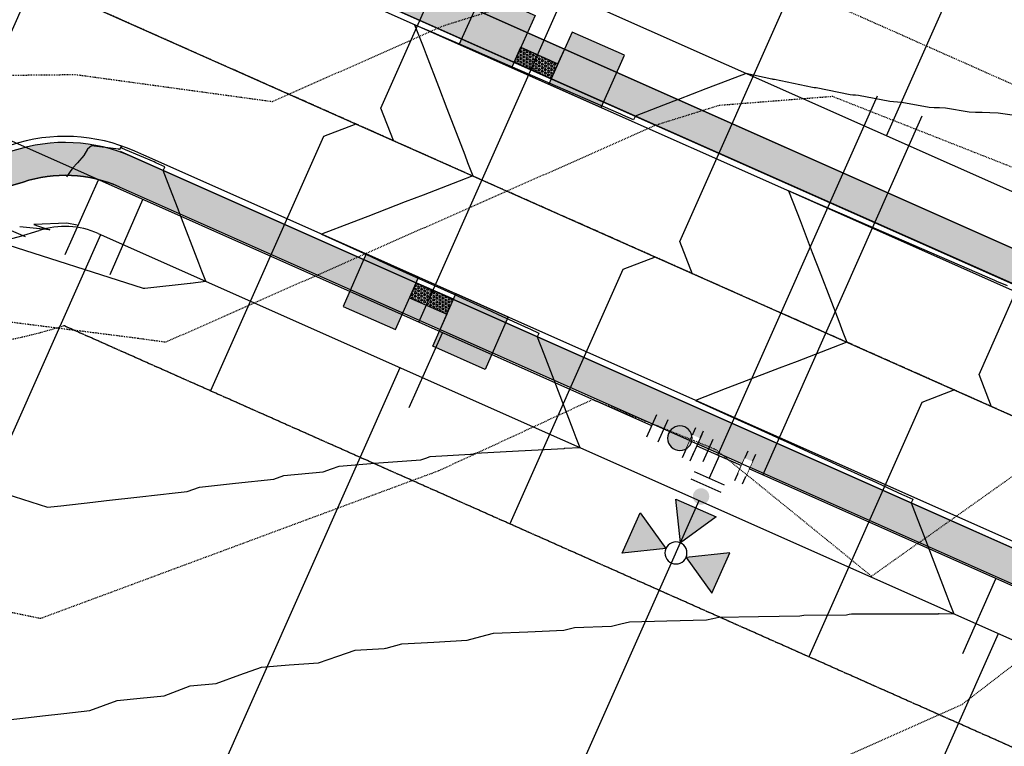
# Model space of a CAD drawing. Extents: x 2143784 to 2148365, y 13625598 to 13631783.
# Drawn here: x 2145032 to 2145152, y 13627662 to 13627751 of the extents above; entities that cross this region are included whole.
import ezdxf

# ---------------------------------------------------------------- set-up
doc = ezdxf.new("R2010")
doc.units = 0
doc.header["$LTSCALE"] = 0.5
doc.header["$MEASUREMENT"] = 0
for name, pattern in [('CENTER', [2, 1.25, -0.25, 0.25, -0.25]), ('DASHED2', [0.375, 0.25, -0.125]), ('HIDDEN2', [0.1875, 0.125, -0.0625])]:
    doc.linetypes.add(name, pattern=pattern)
doc.layers.get('0').update_dxf_attribs({"color": 6})
for name, color, linetype in [('0-EG', 6, 'Continuous'), ('0-PG', 6, 'Continuous'), ('C-RED FOREST-SDWK-INFRA', 243, 'Continuous'), ('C-U03B-ESMT-UTILITY', 1, 'DASHED2'), ('C-U03B-LOT', 7, 'Continuous'), ('C-U03B-STR-CL', 1, 'CENTER'), ('C-U03B-STR-CURB', 1, 'Continuous'), ('C-U03B-STR-EOP', 7, 'Continuous'), ('C-U03B-STR-ROW', 3, 'Continuous'), ('C-U03B-STR-SDWK', 7, 'Continuous'), ('C-U03B-STR-SDWK-HATCH', 13, 'Continuous'), ('C-U03B-STR-SDWK-RAMP', 7, 'Continuous'), ('C-U03B-UTIL-SSWR-LAT', 2, 'Continuous'), ('C-U03B-UTIL-SSWR-MAIN', 3, 'Continuous'), ('C-U03B-UTIL-WATR-FH', 2, 'Continuous'), ('C-U03B-UTIL-WATR-FITT', 7, 'Continuous'), ('C-U03B-UTIL-WATR-MAIN', 4, 'Continuous'), ('C-U03B-UTIL-WATR-SRV', 7, 'Continuous'), ('V-ADJOINER', 1, 'Continuous')]:
    doc.layers.add(name, color=color, linetype=linetype)
doc.layers.add('G-NPLT', color=201, linetype='Continuous', plot=False)

# ---------------------------------------------------------------- blocks, each defined once
blk = doc.blocks.new('*U101')
h = blk.add_hatch(color=256)
h.dxf.hatch_style = 1
h.paths.add_polyline_path([(-2.693602693543832, 26), (-11.99999999994109, 31.37373737245798), (-11.99999999994109, 20.62626262754202)])
h = blk.add_hatch(color=256)
h.dxf.hatch_style = 1
h.paths.add_polyline_path([(2.693602693661644, 26), (12.00000000005891, 31.37373737245798), (12.00000000005891, 20.62626262626283)])
h = blk.add_hatch(color=256)
h.dxf.hatch_style = 1
h.paths.add_polyline_path([(5.890429759557316e-11, 23.30639730639726), (-5.373737373796065, 14), (5.373737373796065, 14)])
h = blk.add_hatch(color=256)
h.dxf.hatch_style = 1
edge = h.paths.add_edge_path()
edge.add_arc((0, 10.90412982739508), 2, -90.00000000000001, 270)
for p, q in [((-4, 6), (4, 6)), ((0, 0), (0, 6)), ((-6, 4), (-6, -4)), ((6, 4), (6, -4)), ((-6, 0), (6, 0))]:
    blk.add_line(p, q)
at = {"flags": 128}
for points in [[(-2.693602693543832, 26), (-11.99999999994109, 31.37373737245798), (-11.99999999994109, 20.62626262754202)], [(2.693602693661644, 26), (12.00000000005891, 31.37373737245798), (12.00000000005891, 20.62626262626283)], [(5.890429759557316e-11, 23.30639730639726), (-5.373737373796065, 14), (5.373737373796065, 14)]]:
    blk.add_lwpolyline(points, close=True, dxfattribs=at)
blk.add_circle((5.890594695153161e-11, 26), 2.693602693602738)
at = {"layer": 'DEFPOINTS', "color": 6}
for p, q in [((-4, 8), (4, 8)), ((-8, 4), (-8, -4)), ((8, 4), (8, -4))]:
    blk.add_line(p, q, dxfattribs=at)
at = {"color": 6}
for points in [[(-8, 2), (-6, 2), (-6, -2), (-8, -2)], [(6, 2), (8, 2), (8, -2), (6, -2)]]:
    blk.add_wipeout(points, dxfattribs=at)
blk = doc.blocks.new('*U42')
at = {"flags": 128}
blk.add_lwpolyline([(-3.113161590600777, -36.99111327440761), (-0.1044685090506104, -33.99983161915539), (-0.005803759891933273, 2.526312892218277e-05)], dxfattribs=at)
blk = doc.blocks.new('*U27')
at = {"flags": 128}
blk.add_lwpolyline([(2.886656318951291, -37.06256734504575), (-0.1046253362974372, -34.05387426349211), (-0.0058037598919333, 2.52631289219069e-05)], dxfattribs=at)
blk = doc.blocks.new('*U41')
at = {"flags": 128}
blk.add_lwpolyline([(-3.148509916875281, -49.17214089176407), (-0.1398168353251134, -46.18085923651184), (-0.005803759891933273, 2.526312892218277e-05)], dxfattribs=at)
blk = doc.blocks.new('*U76')
h = blk.add_hatch(color=256)
h.dxf.hatch_style = 1
edge = h.paths.add_edge_path()
edge.add_arc((-0.9082931184628502, 4.407380583856247), 2.999999999999999, 101.6447484250384, 461.6447484250384)
at = {"flags": 128}
for points in [[(1.12166748564513, 9.420289913354392), (-4.754839959496532, 8.209232422070592)], [(-2.93825372257083, -0.6055287456419001), (2.93825372257083, 0.6055287456419001)]]:
    blk.add_lwpolyline(points, dxfattribs=at)
blk.add_circle((-0.9082931184628502, 4.407380583856247), 2.999999999999999)
at = {"layer": 'DEFPOINTS', "color": 6, "flags": 128}
for points in [[(0.5161387400032302, 12.35854363592522), (-5.360368705138431, 11.14748614464142)], [(-2.332724976928931, -3.543782468212731), (3.543782468212731, -2.332724976928931)]]:
    blk.add_lwpolyline(points, dxfattribs=at)
blk = doc.blocks.new('*U332')
at = {"layer": 'V-ADJOINER', "color": 14, "linetype": 'HIDDEN2', "lineweight": -3}
for points, elevation in [([(2144954.823390581, 13627744.6115097), (2144971.613449541, 13627744.89933142), (2145009.547468348, 13627743.90210386), (2145038.357900262, 13627744.1866063), (2145062.414971867, 13627740.89422762), (2145083.339175995, 13627750.15180208), (2145129.681130011, 13627764.66674648), (2145166.660254171, 13627767.5866948), (2145186.70203178, 13627767.42946713), (2145193.476703175, 13627768.82797408), (2145215.566580141, 13627770.53025957), (2145253.540377575, 13627768.22832265), (2145267.327018382, 13627764.99657537), (2145282.512813517, 13627770.6227622), (2145333.170976941, 13627789.1540716)], 544), ([(2144943.538072022, 13627719.12286703), (2144975.514868167, 13627719.67102572), (2144997.878696125, 13627718.10998436), (2145046.001123515, 13627711.99033016), (2145049.413053709, 13627711.52338363), (2145109.374952106, 13627738.05255222), (2145117.001823402, 13627740.44139437), (2145130.832608222, 13627741.53350181), (2145166.468342657, 13627727.49936363), (2145197.374300699, 13627743.15403496), (2145206.09410764, 13627748.67297546), (2145214.900165109, 13627746.45962305), (2145255.031675245, 13627737.05233517), (2145311.371386733, 13627757.9256408)], 543), ([(2144933.104750738, 13627695.47511134), (2144976.585040892, 13627688.17141635), (2144984.282503059, 13627687.63411761), (2144988.112005714, 13627687.14712571), (2145034.113707281, 13627677.77720802), (2145082.773268456, 13627695.82164429), (2145101.535412969, 13627704.49725256), (2145116.561783523, 13627698.40677739), (2145135.630841336, 13627682.90680793), (2145173.590487724, 13627709.84786662), (2145194.561480758, 13627723.12082822), (2145218.896858016, 13627717.0042697), (2145242.818614355, 13627709.41980961), (2145280.239245998, 13627717.11874052), (2145305.114213759, 13627726.23463145)], 542), ([(2144948.945530824, 13627669.74295417), (2144974.1115364, 13627664.19800938), (2145006.694126094, 13627655.12392949), (2145023.057979159, 13627652.95643994), (2145062.969636808, 13627638.5954434), (2145072.483253973, 13627637.30751034), (2145087.151847679, 13627638.88313548), (2145104.97374705, 13627648.74661209), (2145146.638719745, 13627667.21429299), (2145181.498565365, 13627694.01827249), (2145225.660044732, 13627682.05432903), (2145230.569934334, 13627681.76501313), (2145237.144812658, 13627681.98961519), (2145288.711936648, 13627689.17056536), (2145324.200555555, 13627697.68886243)], 541)]:
    blk.add_lwpolyline(points, dxfattribs=dict(at, elevation=elevation))

msp = doc.modelspace()

# ---------------------------------------------------------------- hatches: boundary and pattern name
at = {"layer": 'C-U03B-STR-SDWK-HATCH'}
h = msp.add_hatch(dxfattribs=at)
h.set_pattern_fill('AR-CONC', color=256)
h.set_pattern_definition([(49.99999999999999, (3562.211476382799, 10974.19063165411), (7.172601826007535, -0.6275213498259511), [0.75, -8.25]), (355, (3562.211476382799, 10974.19063165411), (-1.38751333613, 7.521921337000118), [0.6, -6.6]), (100.45144446, (3562.809193192799, 10974.13833821411), (5.78508846727112, 6.894399909686294), [0.6374019199999995, -7.011421119999996]), (46.18420000000001, (3562.211476382799, 10976.19063165411), (10.67241330671572, -1.655192807930765), [1.125, -12.375]), (96.63563549, (3563.100843832799, 10976.05269858411), (9.346619456742284, 9.741186007745505), [0.95610342, -10.5171376]), (351.1841639899999, (3562.211476382799, 10976.19063165411), (9.346619450547731, 9.741186002699902), [0.9, -9.90000001]), (21, (3563.211476382799, 10975.69063165411), (5.969070521184617, -4.026188906653388), [0.75, -8.25]), (326.0000000000001, (3563.211476382799, 10975.69063165411), (2.433153319215817, 7.25150045046853), [0.6, -6.6]), (71.45144474, (3563.7088989228, 10975.35511591411), (8.402223767299711, 3.225311528063538), [0.6374019000000001, -7.01142112]), (37.50000000000001, (3562.211476382799, 10974.19063165411), (0.1215985531729067, 3.328938538313115), [0, -6.52, 0, -6.7, 0, -6.625]), (7.499999999999999, (3562.211476382799, 10974.19063165411), (2.630695374421486, 3.944117118823602), [0, -3.82, 0, -6.37, 0, -2.525]), (327.5, (3559.9814763828, 10974.19063165411), (5.33822436172409, -0.2255487173437976), [0, -2.5, 0, -7.8, 0, -10.35]), (317.5, (3558.9814763828, 10974.19063165411), (5.831861693423862, 1.001049823323177), [0, -3.25, 0, -5.18, 0, -7.35])])
edge = h.paths.add_edge_path()
edge.add_line((2145885.192355406, 13627343.48811121), (2145886.685612498, 13627336.70409933))
edge.add_line((2145886.685612498, 13627336.70409933), (2145849.984128402, 13627258.0939098))
edge.add_line((2145849.984128402, 13627258.0939098), (2145841.970287754, 13627252.9691522))
edge.add_line((2145841.970287754, 13627252.9691522), (2145836.698988733, 13627250.95143748))
edge.add_line((2145836.698988733, 13627250.95143748), (2145825.958283202, 13627248.91485893))
edge.add_line((2145825.958283202, 13627248.91485893), (2145823.570910016, 13627243.62648284))
edge.add_line((2145823.570910016, 13627243.62648284), (2145837.765056196, 13627246.05644921))
edge.add_line((2145837.765056196, 13627246.05644921), (2145842.328722022, 13627244.0136682))
edge.add_line((2145842.328722022, 13627244.0136682), (2145844.370920702, 13627248.57804483))
edge.add_line((2145844.370920702, 13627248.57804483), (2145854.997061939, 13627254.68213064))
edge.add_line((2145854.997061939, 13627254.68213064), (2145891.565610192, 13627333.1418013))
edge.add_line((2145891.565610192, 13627333.1418013), (2145889.114025035, 13627344.28109546))
edge.add_line((2145889.114025035, 13627344.28109546), (2145891.279228925, 13627348.78796711))
edge.add_line((2145891.279228925, 13627348.78796711), (2145886.772268286, 13627350.95321374))
edge.add_line((2145886.772268286, 13627350.95321374), (2145880.212412768, 13627363.12310079))
edge.add_line((2145880.212412768, 13627363.12310079), (2145045.303628895, 13627734.140229))
edge.add_arc((2145037.081467234, 13627715.63459316), 20.25000000827758, 66.04414396198675, 108.3969602846036)
edge.add_arc((2145017.830159782, 13627773.51713905), 40.75001603558761, 116.37890974160479, 288.3966371833549, ccw=False)
edge.add_arc((2144990.727623001, 13627828.16560154), 20.24999997443501, 296.3785865640887, 338.3112472189283)
edge.add_arc((2142986.441292742, 13628585.78894931), 2162.945545904374, 339.2841359131796, 350.5791695482012)
edge.add_line((2145120.214581309, 13628231.74800882), (2145132.362965167, 13628304.96209026))
edge.add_line((2145132.362965167, 13628304.96209026), (2145128.416918843, 13628305.61685618))
edge.add_line((2145128.416918843, 13628305.61685618), (2145116.268534986, 13628232.40277474))
edge.add_arc((2142986.3637693, 13628585.80577518), 2159.024777904996, 339.2834625355821, 350.57906653486805, ccw=False)
edge.add_arc((2144990.716672181, 13627828.18020704), 16.26795051069252, 296.390284464175, 337.9080372300198, ccw=False)
edge.add_arc((2145017.828062322, 13627773.51627506), 44.74985820425894, 116.3759834791773, 288.3995634315336)
edge.add_arc((2145037.081467234, 13627715.63459319), 16.24999998186644, 66.04414392244189, 108.3969603133842, ccw=False)
edge.add_line((2145043.679498197, 13627730.48479476), (2145877.28956507, 13627360.10699237))
edge.add_line((2145877.28956507, 13627360.10699237), (2145883.208133113, 13627349.1258449))
edge.add_line((2145883.208133113, 13627349.1258449), (2145885.192725813, 13627343.48793329))
h = msp.add_hatch(dxfattribs=at)
h.set_pattern_fill('AR-CONC', color=256)
h.set_pattern_definition([(49.99999999999999, (2145114.799327683, 13628002.80009019), (7.172601826007535, -0.6275213498259511), [0.75, -8.25]), (355, (2145114.799327683, 13628002.80009019), (-1.38751333613, 7.521921337000118), [0.6, -6.6]), (100.45144446, (2145115.397044493, 13628002.74779675), (5.78508846727112, 6.894399909686294), [0.6374019199999996, -7.011421119999997]), (46.18420000000001, (2145114.799327683, 13628004.80009019), (10.67241330671572, -1.655192807930765), [1.125, -12.375]), (96.63563549, (2145115.688695133, 13628004.66215712), (9.346619456742284, 9.741186007745505), [0.95610342, -10.5171376]), (351.1841639899999, (2145114.799327683, 13628004.80009019), (9.346619450547731, 9.741186002699902), [0.9, -9.90000001]), (21, (2145115.799327683, 13628004.30009019), (5.969070521184617, -4.026188906653388), [0.75, -8.25]), (326.0000000000001, (2145115.799327683, 13628004.30009019), (2.433153319215817, 7.25150045046853), [0.6, -6.6]), (71.45144474, (2145116.296750223, 13628003.96457445), (8.402223767299711, 3.225311528063538), [0.6374019000000001, -7.01142112]), (37.50000000000001, (2145114.799327683, 13628002.80009019), (0.1215985531729067, 3.328938538313115), [0, -6.52, 0, -6.7, 0, -6.625]), (7.499999999999999, (2145114.799327683, 13628002.80009019), (2.630695374421486, 3.944117118823602), [0, -3.82, 0, -6.37, 0, -2.525]), (327.5, (2145112.569327683, 13628002.80009019), (5.33822436172409, -0.2255487173437976), [0, -2.5, 0, -7.8, 0, -10.35]), (317.5, (2145111.569327683, 13628002.80009019), (5.831861693423862, 1.001049823323177), [0, -3.25, 0, -5.18, 0, -7.35])])
edge = h.paths.add_edge_path()
edge.add_line((2145114.702903215, 13628002.5861766), (2145108.59711901, 13628019.37254511))
edge.add_arc((2142986.144364515, 13628585.85339646), 2196.749018436662, 345.0561471798113, 350.5787729002212)
edge.add_line((2145153.262719319, 13628226.26434452), (2145165.411103131, 13628299.47842567))
edge.add_line((2145165.411103131, 13628299.47842567), (2145161.465056807, 13628300.13319159))
edge.add_line((2145161.465056807, 13628300.13319159), (2145149.316672995, 13628226.91911044))
edge.add_arc((2142966.880604882, 13628589.52883577), 2212.35462896578, 345.05854595020514, 350.5665347415769, ccw=False)
edge.add_line((2145104.435055588, 13628019.11322013), (2145111.210830816, 13628000.48487426))
edge.add_line((2145111.210830816, 13628000.48487426), (2145113.133820243, 13627999.10523269))
edge.add_line((2145113.133820243, 13627999.10523269), (2145995.342313567, 13627606.97791106))
edge.add_line((2145995.342313567, 13627606.97791106), (2146008.581765895, 13627609.99662126))
edge.add_line((2146008.581765895, 13627609.99662126), (2146013.132309896, 13627607.92476605))
edge.add_line((2146013.132309896, 13627607.92476605), (2146015.259259365, 13627612.61095616))
edge.add_line((2146015.259259365, 13627612.61095616), (2146024.859142547, 13627617.41432083))
edge.add_arc((2146413.702663491, 13627419.11114266), 436.489901661787, 148.9577560938886, 152.9792390043723, ccw=False)
edge.add_arc((2145574.450416374, 13627929.17567179), 545.612200131885, 328.512533872177, 333.5974774556695)
edge.add_line((2146063.150999282, 13627686.5557773), (2146066.160558408, 13627692.68814844))
edge.add_line((2146066.160558408, 13627692.68814844), (2146062.557662655, 13627694.42598102))
edge.add_line((2146062.557662655, 13627694.42598102), (2146059.894189578, 13627693.51325407))
edge.add_line((2146059.894189578, 13627693.51325407), (2146057.650260297, 13627688.95182435))
edge.add_arc((2145571.001915712, 13627931.18407821), 543.6019463677327, 328.6616756737254, 333.53788713808797, ccw=False)
edge.add_arc((2146382.708099762, 13627436.91503009), 406.7499995737812, 148.6616756700377, 153.0307659893809)
edge.add_line((2146020.192091864, 13627621.38103284), (2146018.537535528, 13627618.72198719))
edge.add_line((2146018.537535528, 13627618.72198719), (2146013.351629477, 13627616.12445682))
edge.add_line((2146013.351629477, 13627616.12445682), (2146007.691377547, 13627613.89626355))
edge.add_line((2146007.691377547, 13627613.89626355), (2145995.687975679, 13627611.1593836))
edge.add_line((2145995.687975679, 13627611.1593836), (2145114.702903215, 13628002.5861766))
h = msp.add_hatch(dxfattribs=at)
h.set_pattern_fill('AR-CONC', color=256)
h.set_pattern_definition([(49.99999999999999, (2145101.968215809, 13627961.67044251), (7.172601826007535, -0.6275213498259511), [0.75, -8.25]), (355, (2145101.968215809, 13627961.67044251), (-1.38751333613, 7.521921337000118), [0.6, -6.6]), (100.45144446, (2145102.565932619, 13627961.61814907), (5.78508846727112, 6.894399909686294), [0.6374019199999996, -7.011421119999997]), (46.18420000000001, (2145101.968215809, 13627963.67044251), (10.67241330671572, -1.655192807930765), [1.125, -12.375]), (96.63563549, (2145102.857583259, 13627963.53250944), (9.346619456742284, 9.741186007745505), [0.95610342, -10.5171376]), (351.1841639899999, (2145101.968215809, 13627963.67044251), (9.346619450547731, 9.741186002699902), [0.9, -9.90000001]), (21, (2145102.968215809, 13627963.17044251), (5.969070521184617, -4.026188906653388), [0.75, -8.25]), (326.0000000000001, (2145102.968215809, 13627963.17044251), (2.433153319215817, 7.25150045046853), [0.6, -6.6]), (71.45144474, (2145103.465638349, 13627962.83492677), (8.402223767299711, 3.225311528063538), [0.6374019000000001, -7.01142112]), (37.50000000000001, (2145101.968215809, 13627961.67044251), (0.1215985531729067, 3.328938538313115), [0, -6.52, 0, -6.7, 0, -6.625]), (7.499999999999999, (2145101.968215809, 13627961.67044251), (2.630695374421486, 3.944117118823602), [0, -3.82, 0, -6.37, 0, -2.525]), (327.5, (2145099.738215809, 13627961.67044251), (5.33822436172409, -0.2255487173437976), [0, -2.5, 0, -7.8, 0, -10.35]), (317.5, (2145098.738215809, 13627961.67044251), (5.831861693423862, 1.001049823323177), [0, -3.25, 0, -5.18, 0, -7.35])])
edge = h.paths.add_edge_path()
edge.add_line((2145987.990719196, 13627569.50121851), (2145992.527462386, 13627567.39700278))
edge.add_line((2145992.527462386, 13627567.39700278), (2145990.423788284, 13627562.86142739))
edge.add_line((2145990.423788284, 13627562.86142739), (2145993.235734151, 13627550.86256587))
edge.add_line((2145993.235734151, 13627550.86256587), (2145922.779512733, 13627400.06305364))
edge.add_line((2145922.779512733, 13627400.06305364), (2145914.087619635, 13627395.42468872))
edge.add_line((2145914.087619635, 13627395.42468872), (2145911.922550945, 13627390.91809848))
edge.add_line((2145911.922550945, 13627390.91809848), (2145907.415032583, 13627393.08315718))
edge.add_line((2145907.415032583, 13627393.08315718), (2145892.93928429, 13627389.83297468))
edge.add_line((2145892.93928429, 13627389.83297468), (2145053.698350342, 13627762.69111198))
edge.add_arc((2145067.604969448, 13627793.99076765), 34.24999999922235, 159.1713851066112, 246.0441439513079, ccw=False)
edge.add_arc((2142986.143403943, 13628585.85360381), 2192.749999991585, 339.1713851041732, 343.1302447721179)
edge.add_arc((2145107.739030012, 13627942.48667941), 24.24999999899355, 149.741481932196, 163.1302447769887, ccw=False)
edge.add_line((2145086.792835453, 13627954.70631253), (2145095.95857337, 13627958.91255901))
edge.add_line((2145095.95857337, 13627958.91255901), (2145097.398923016, 13627963.70060589))
edge.add_line((2145097.398923016, 13627963.70060589), (2145101.968215809, 13627961.67044251))
edge.add_line((2145101.968215809, 13627961.67044251), (2145112.133177667, 13627966.33524261))
edge.add_arc((2145107.739030001, 13627942.48667939), 24.25000002677109, 66.0441439538576, 79.56022128475621, ccw=False)
edge.add_line((2145117.585322372, 13627964.64774949), (2145981.810632766, 13627580.60390231))
edge.add_line((2145981.810632766, 13627580.60390231), (2145987.990541261, 13627569.50084811))
edge.add_line((2145906.620004627, 13627397.00371732), (2145893.322277068, 13627394.01836162))
edge.add_line((2145893.322277068, 13627394.01836162), (2145055.32248104, 13627766.34654622))
edge.add_arc((2145067.604969446, 13627793.99076765), 30.24999999754083, 159.17138510421, 246.0441439541701, ccw=False)
edge.add_arc((2142986.143404498, 13628585.85360361), 2196.749999404346, 339.171385103768, 343.1302447727572)
edge.add_arc((2145107.739030013, 13627942.48667942), 20.2499999996215, 153.1754093896628, 163.1302447889672, ccw=False)
edge.add_line((2145089.668087449, 13627951.62470627), (2145112.973474258, 13627962.31977548))
edge.add_line((2145112.973474258, 13627962.31977548), (2145978.912511432, 13627577.57802349))
edge.add_line((2145978.912511432, 13627577.57802349), (2145984.448656399, 13627567.63577767))
edge.add_line((2145984.448656399, 13627567.63577767), (2145986.509061091, 13627562.02602499))
edge.add_line((2145986.509061091, 13627562.02602499), (2145988.324779249, 13627554.28588898))
edge.add_line((2145988.324779249, 13627554.28588898), (2145916.959269336, 13627401.49573778))
edge.add_line((2145916.959269336, 13627401.49573778), (2145912.262269645, 13627398.98953443))
edge.add_line((2145912.262269645, 13627398.98953443), (2145906.619826705, 13627397.00334691))
at = {"layer": 'C-U03B-STR-SDWK-RAMP'}
h = msp.add_hatch(color=243, dxfattribs=at)
h.dxf.hatch_style = 1
h.paths.add_polyline_path([(2145091.645223774, 13627745.01039942), (2145085.247117104, 13627747.85311544), (2145088.124409257, 13627754.23454647), (2145094.521040746, 13627751.39248589), (2145091.955326425, 13627745.70134517)])
h = msp.add_hatch(color=243, dxfattribs=at)
h.dxf.hatch_style = 1
h.paths.add_polyline_path([(2145096.181055777, 13627742.99510288), (2145102.578426136, 13627740.15271401), (2145105.456424242, 13627746.53383138), (2145099.060708348, 13627749.37548516), (2145096.482462598, 13627743.65983721)])
h = msp.add_hatch(color=243, dxfattribs=at)
h.dxf.hatch_style = 1
h.paths.add_polyline_path([(2145091.955326425, 13627745.70134517), (2145092.777494515, 13627747.52454007), (2145097.30463069, 13627745.4830321), (2145096.482462598, 13627743.6598372)])
h = msp.add_hatch(dxfattribs=at)
h.set_pattern_fill('HEX', color=16, scale=0.9999999999999997, angle=-180.5875247440781)
h.set_pattern_definition([(179.4124752549524, (4123842.290875799, 27388334.54042355), (-0.002220069445169264, -0.2164949682825414), [0.1249999999999999, -0.2499999999999998]), (299.4124752549524, (4123842.290875799, 27388334.54042355), (0.1886001770467717, 0.1063248476035884), [0.1249999999999999, -0.2499999999999998]), (239.4124752549523, (4123842.165882375, 27388334.5417053), (0.1863801076016025, -0.1101701206789529), [0.125, -0.2499999999999999])])
h.paths.add_polyline_path([(2145096.482462598, 13627743.6598372), (2145097.30463069, 13627745.4830321), (2145092.777494515, 13627747.52454007), (2145091.955326425, 13627745.70134517)])
h = msp.add_hatch(color=243, dxfattribs=at)
h.dxf.hatch_style = 1
h.paths.add_polyline_path([(2145080.283960625, 13627719.43958154), (2145073.885853956, 13627722.28229756), (2145071.078688663, 13627715.86970875), (2145077.475320152, 13627713.02764817), (2145079.979054927, 13627718.74632676)])
h = msp.add_hatch(color=243, dxfattribs=at)
h.dxf.hatch_style = 1
h.paths.add_polyline_path([(2145079.979054927, 13627718.74632676), (2145079.177117188, 13627716.9141434), (2145083.726572431, 13627714.92286899), (2145084.528510165, 13627716.75505236)])
h = msp.add_hatch(dxfattribs=at)
h.set_pattern_fill('HEX', color=16, scale=0.9999999999999997, angle=-180.5875247440781)
h.set_pattern_definition([(179.4124752549524, (4123830.929612652, 27388308.96960567), (-0.002220069445169264, -0.2164949682825414), [0.1249999999999999, -0.2499999999999998]), (299.4124752549524, (4123830.929612652, 27388308.96960567), (0.1886001770467717, 0.1063248476035884), [0.1249999999999999, -0.2499999999999998]), (239.4124752549523, (4123830.804619228, 27388308.97088742), (0.1863801076016025, -0.1101701206789529), [0.125, -0.2499999999999999])])
h.paths.add_polyline_path([(2145079.979054927, 13627718.74632676), (2145079.177117188, 13627716.9141434), (2145083.726572431, 13627714.92286899), (2145084.528510165, 13627716.75505236)])
h = msp.add_hatch(color=243, dxfattribs=at)
h.dxf.hatch_style = 1
h.paths.add_polyline_path([(2145084.819792627, 13627717.42428499), (2145091.217162988, 13627714.58189613), (2145088.410703651, 13627708.16899366), (2145082.014987755, 13627711.01064744), (2145084.528510162, 13627716.75505235)])

# ---------------------------------------------------------------- linework, layer by layer
at = {"layer": '0-PG', "color": 2, "linetype": 'Continuous', "lineweight": -3}
for points, elevation in [([(2145153.386135549, 13627739.12124198), (2145151.09719104, 13627739.48094882), (2145150.078533118, 13627739.50759648), (2145149.153442782, 13627739.53179645), (2145148.309723374, 13627739.55386779), (2145147.536972687, 13627739.57408262), (2145144.656056246, 13627740.07611383), (2145143.938735232, 13627740.10735358), (2145143.281250081, 13627740.13598743), (2145142.676599415, 13627740.16232032), (2145139.315207885, 13627740.78691679), (2145138.782581906, 13627740.81863874), (2145138.29270444, 13627740.84781469), (2145137.840488479, 13627740.87474761), (2145134.04717365, 13627741.6198289), (2145133.680242511, 13627741.6471031), (2145133.341288538, 13627741.67229774), (2145133.027326279, 13627741.69563474), (2145128.839686432, 13627742.55908193), (2145128.621779926, 13627742.57826101), (2145128.419901248, 13627742.59602941), (2145123.776467795, 13627743.58176525), (2145123.686990477, 13627743.59077755), (2145123.6040523, 13627743.59913122), (2145123.526973596, 13627743.60689472), (2145123.455143507, 13627743.61412956), (2145120.282840419, 13627744.32341337)], 544), ([(2145022.687698074, 13627695.26642974), (2145034.940880673, 13627691.34056907), (2145036.575501902, 13627691.52378236), (2145040.476573701, 13627691.96102628), (2145042.169425036, 13627692.15076617), (2145046.235547084, 13627692.60650942), (2145050.545560915, 13627693.08958879), (2145051.992678182, 13627693.25178607), (2145053.511983903, 13627693.8042499), (2145057.91342736, 13627694.26137832), (2145062.574572765, 13627694.74547907), (2145063.805318234, 13627695.20798911), (2145068.6341984, 13627695.66483551), (2145069.64162935, 13627696.03147639), (2145070.556689973, 13627696.36450033), (2145075.428468234, 13627696.73967648), (2145080.56886604, 13627697.13553904), (2145081.165187168, 13627697.33901143), (2145081.688250594, 13627697.51748736), (2145086.633143376, 13627697.81834939), (2145086.842836561, 13627697.83110774), (2145086.857882245, 13627697.83532189), (2145087.221236152, 13627697.93709382), (2145092.501903228, 13627698.22405138), (2145098.058566481, 13627698.52600689), (2145098.112866682, 13627698.54034822), (2145098.162992955, 13627698.55358716), (2145099.981206688, 13627698.63048539)], 544), ([(2145028.588979288, 13627665.20559357), (2145031.919942805, 13627665.57893802), (2145034.347952675, 13627665.85107671), (2145036.92159803, 13627666.13953865), (2145040.105083775, 13627666.49635336), (2145043.447375526, 13627667.71170803), (2145046.246416261, 13627668.00241291), (2145049.210611074, 13627668.31027048), (2145052.384434327, 13627669.50298267), (2145055.560594374, 13627669.80347), (2145058.456665625, 13627670.85745598), (2145061.087199028, 13627671.81480304), (2145064.469946166, 13627672.07530875), (2145068.039210822, 13627672.35017819), (2145070.424051799, 13627673.16391639), (2145072.515916452, 13627673.87768737), (2145076.092863176, 13627674.09531948), (2145076.244547224, 13627674.10454838), (2145076.32405599, 13627674.12681802), (2145078.244196134, 13627674.66463076), (2145082.128088647, 13627674.87568597), (2145086.214974356, 13627675.09777208), (2145087.894250764, 13627675.54128876), (2145089.444445176, 13627675.95071336), (2145093.626935781, 13627676.12760463), (2145098.021431487, 13627676.31346229), (2145099.324923805, 13627676.63779788), (2145103.863999748, 13627676.80340634), (2145104.989681789, 13627677.07517018), (2145106.032430032, 13627677.32691202), (2145110.625290428, 13627677.44299605), (2145115.44003598, 13627677.56468821), (2145116.229436716, 13627677.74394949), (2145116.962246726, 13627677.91035984), (2145121.806929464, 13627677.9809738), (2145126.879871186, 13627678.05491476), (2145127.356241297, 13627678.15654124), (2145132.550716916, 13627678.20540397), (2145132.878478965, 13627678.27314278), (2145133.183657785, 13627678.3362143), (2145138.377323247, 13627678.33315284), (2145143.804868125, 13627678.32995352), (2145143.850238074, 13627678.33874336), (2145143.892560969, 13627678.34694287), (2145145.674134672, 13627678.32885166)], 543)]:
    msp.add_lwpolyline(points, dxfattribs=dict(at, elevation=elevation))
at = {"layer": '0-PG', "color": 3, "linetype": 'Continuous', "lineweight": -3, "elevation": 545}
for points in [[(2145054.288786528, 13627718.93079923), (2145053.817321311, 13627720.15618538), (2145053.440209475, 13627721.13633748), (2145051.114366921, 13627727.18143934), (2145050.90108005, 13627727.73579365), (2145049.891070789, 13627730.36091067), (2145049.08306338, 13627732.46100427), (2145049.228423078, 13627732.78816564), (2145049.286079718, 13627732.91793355), (2145048.182523609, 13627733.41961959), (2145047.993342562, 13627733.50562292), (2145044.482125727, 13627734.99900045), (2145044.010969653, 13627735.19929018), (2145044.020899094, 13627735.28971162), (2145044.020958404, 13627735.28988774), (2145044.027488505, 13627735.30853407), (2145043.908829406, 13627735.36273381), (2145043.746952032, 13627734.99839607), (2145043.614574413, 13627735.06134339), (2145040.333673758, 13627735.47728042), (2145039.841259739, 13627735.08716481), (2145039.37419321, 13627734.28104535), (2145038.614544019, 13627733.38681905), (2145037.985643542, 13627732.73500658), (2145037.252449194, 13627731.69956914)], [(2145028.395862007, 13627726.01671388), (2145032.212334097, 13627724.38749847)], [(2145038.559126343, 13627725.80646876), (2145037.307396612, 13627726.01699982), (2145033.274322045, 13627725.86619651), (2145033.826653002, 13627725.68394118), (2145035.209588453, 13627725.22760725), (2145031.56736192, 13627725.59207734)], [(2145029.038114098, 13627723.71145228), (2145046.633100043, 13627718.07410355), (2145046.82549326, 13627718.09566757), (2145052.364168115, 13627718.71645899), (2145052.418907267, 13627718.72259432), (2145054.288278701, 13627718.93211912)]]:
    msp.add_lwpolyline(points, dxfattribs=at)
at = {"layer": 'C-U03B-ESMT-UTILITY'}
for p, q in [((2145905.609422809, 13627408.52937891), (2145050.492442319, 13627788.46282814)), ((2145874.287470238, 13627341.47057296), (2145036.97090915, 13627713.49519229))]:
    msp.add_line(p, q, dxfattribs=at)
at = {"layer": 'C-U03B-ESMT-UTILITY', "flags": 128}
msp.add_lwpolyline([(2145869.683649248, 13627343.5160774), (2145036.970909145, 13627713.49519229, -0.9210691944556422), (2144989.131979391, 13627829.60115483, -0.9210691944556422)], format="xyb", dxfattribs=at)
at = {"layer": 'C-U03B-LOT', "flags": 128}
for points in [[(2145137.45991534, 13627736.69153906), (2145178.063182801, 13627828.07739503)], [(2145000.857536019, 13627633.24558501), (2145041.460803479, 13627724.63144098)], [(2145037.411878408, 13627617.00427802), (2145078.015145872, 13627708.390134)], [(2145073.966220797, 13627600.76297104), (2145114.569488256, 13627692.14882701)], [(2145110.520563185, 13627584.52166406), (2145151.123830644, 13627675.90752002)]]:
    msp.add_lwpolyline(points, dxfattribs=at)
at = {"layer": 'C-U03B-STR-CL', "flags": 128}
msp.add_lwpolyline([(2145926.509290686, 13627358.75578018), (2145004.858220825, 13627768.25071239)], dxfattribs=at)
at = {"layer": 'C-U03B-STR-CURB'}
msp.add_line((2145892.039564218, 13627390.21123344), (2145053.698350342, 13627762.69111198), dxfattribs=at)
at = {"layer": 'C-U03B-STR-CURB', "flags": 128}
msp.add_lwpolyline([(2145878.717876258, 13627363.84943036), (2145045.303628895, 13627734.140229, 0.1869318333755049), (2145030.690593642, 13627734.84967148, -0.932664982787963), (2144999.724705883, 13627810.02407463, 0.1850351448031428), (2145009.544026967, 13627820.68192325, 0.1850351448031428)], format="xyb", dxfattribs=at)
at = {"layer": 'C-U03B-STR-ROW'}
msp.add_line((2145900.702556803, 13627397.57839316), (2145058.725293991, 13627771.67378938), dxfattribs=at)
for centre, radius, start, end in [((2145017.829946768, 13627773.5170513), 51.00000000052937, 116.3785865951511, 288.3969603117034), ((2145037.081467233, 13627715.63459316), 10.00000000119073, 66.0441439448507, 108.396960286837)]:
    msp.add_arc(centre, radius, start, end, dxfattribs=at)
at = {"layer": 'C-U03B-STR-SDWK', "flags": 128}
for points in [[(2145089.66808745, 13627951.62470627, 0.0434635011917697), (2145088.360450207, 13627948.36317026, -0.01727550223850716), (2145039.33186107, 13627804.74687488, 0.3983161246093159), (2145055.32248104, 13627766.34654622), (2145893.322277067, 13627394.01836162)], [(2145043.679498197, 13627730.48479476, 0.1869318335594346), (2145031.952988426, 13627731.05410046, -0.932664982669214), (2144997.947504323, 13627813.60758612, 0.1831674284659385), (2145005.790252492, 13627822.06192375, 0.1846095122358903)]]:
    msp.add_lwpolyline(points, format="xyb", dxfattribs=at)
at = {"layer": 'C-U03B-STR-SDWK-RAMP', "lineweight": -3}
msp.add_line((2145096.482462598, 13627743.6598372), (2145096.182426598, 13627742.99449381), dxfattribs=at)
for points in [[(2145091.645223774, 13627745.01039942), (2145085.247117104, 13627747.85311544), (2145088.124409257, 13627754.23454647), (2145094.521040746, 13627751.39248589), (2145091.955326425, 13627745.70134517)], [(2145096.181055777, 13627742.99510288), (2145102.578426136, 13627740.15271401), (2145105.456424242, 13627746.53383138), (2145099.060708348, 13627749.37548516), (2145096.482462598, 13627743.65983721)], [(2145091.955326425, 13627745.70134517), (2145092.777494515, 13627747.52454007), (2145097.30463069, 13627745.4830321), (2145096.482462598, 13627743.6598372), (2145091.955326425, 13627745.70134517)], [(2145080.283960625, 13627719.43958154), (2145073.885853956, 13627722.28229756), (2145071.078688663, 13627715.86970875), (2145077.475320152, 13627713.02764817), (2145079.979054927, 13627718.74632676)], [(2145079.979054927, 13627718.74632676), (2145079.177117188, 13627716.9141434), (2145083.726572431, 13627714.92286899), (2145084.528510165, 13627716.75505236), (2145079.979054927, 13627718.74632676)], [(2145084.819792627, 13627717.42428499), (2145091.217162988, 13627714.58189613), (2145088.410703651, 13627708.16899366), (2145082.014987755, 13627711.01064744), (2145084.528510162, 13627716.75505235)]]:
    msp.add_lwpolyline(points, close=True, dxfattribs=at)
for points in [[(2145097.30463069, 13627745.4830321), (2145098.135078578, 13627747.32458782)], [(2145083.726572431, 13627714.92286899), (2145082.916558632, 13627713.07223429)]]:
    msp.add_lwpolyline(points, dxfattribs=at)
at = {"layer": 'C-U03B-UTIL-SSWR-MAIN', "flags": 128}
msp.add_lwpolyline([(2145858.395946238, 13627389.01893537), (2145004.858220825, 13627768.25071239), (2145088.607560391, 13627993.47661028), (2145145.418148438, 13628293.53259795)], dxfattribs=at)
at = {"layer": 'C-U03B-UTIL-WATR-SRV', "flags": 128}
for points in [[(2145080.29855959, 13627713.94116744), (2145099.788127972, 13627757.80637831)], [(2145037.095097105, 13627722.19410477), (2145041.155423853, 13627731.33269037)], [(2145042.578248464, 13627719.75790872), (2145046.595397398, 13627728.91567848)], [(2145079.132590856, 13627703.51660175), (2145083.192917603, 13627712.65518734)], [(2145146.75812427, 13627673.47018382), (2145150.818451017, 13627682.60876941)]]:
    msp.add_lwpolyline(points, dxfattribs=at)

# ---------------------------------------------------------------- block references
at = {"layer": 'C-U03B-UTIL-SSWR-LAT'}
for name, p, rotation in [('*U27', (2145089.480598504, 13627771.19666931), 336.2560389324919), ('*U41', (2145013.307840379, 13627710.67955808), 156.2104110845919), ('*U27', (2145126.008707762, 13627754.91051206), 336.2560389324919), ('*U42', (2145054.860282134, 13627705.54684898), 156.2104110845919), ('*U27', (2145162.56305015, 13627738.66920508), 336.2560389324919), ('*U42', (2145127.968966915, 13627673.06423502), 156.2104110845919)]:
    msp.add_blockref(name, p, dxfattribs=dict(at, rotation=rotation))

# ---------------------------------------------------------------- next in the draw order: block references
at = {"layer": 'C-U03B-UTIL-WATR-FH', "xscale": -0.5000000000000002, "yscale": 0.5000000000000003, "zscale": 0.5, "rotation": 156.0441439583183}
msp.add_blockref('*U101', (2145117.005684305, 13627697.63197837), dxfattribs=at)

# ---------------------------------------------------------------- next in the draw order: hatches: boundary and pattern name
at = {"layer": 'C-RED FOREST-SDWK-INFRA'}
h = msp.add_hatch(dxfattribs=at)
h.set_pattern_fill('AR-SAND', color=244, scale=3.000470295, angle=0.23968375163582, style=0)
h.set_pattern_definition([(37.73968375163582, (0, 0), (-0.2131930420638827, 5.780536219938534), [0, -4.560714848400001, 0, -5.100799501500001, 0, -4.875764229375001]), (7.73968375163582, (0, 0), (5.274693118605818, 8.48990512683312), [0, -2.460385641899999, 0, -4.110644304149998, 0, -1.575246904875]), (327.7396837516358, (-3.690546170791094, -0.01543864346058399), (9.343737361851346, 0.05606758069233499), [0, -1.5002351475, 0, -5.400846531000001, 0, -7.051105193250002]), (317.7396837516358, (-3.690546170791094, -0.01543864346058399), (9.00869830024058, 2.671148546513368), [0, -0.7501175737500001, 0, -3.5405549481, 0, -4.050634898250001])])
edge = h.paths.add_edge_path()
edge.add_line((2145439.623431691, 13629523.39707731), (2145443.557437605, 13629515.83940196))
edge.add_arc((2143498.333457032, 13630123.97650802), 2038.069447874627, 342.6391433368884, 361.3539549561338)
edge.add_line((2145535.833879129, 13630172.1335876), (2145529.836353857, 13630171.91812345))
edge.add_arc((2143498.333457034, 13630123.97650802), 2032.068507283291, -17.190567433802016, 1.3518772132645722, ccw=False)
edge = h.paths.add_edge_path()
edge.add_arc((2145392.915684908, 13629324.16907291), 24.00000000164315, 156.5549018083819, 196.7815977526447)
edge.add_line((2145369.937790202, 13629317.23968946), (2145376.09929787, 13629331.71207038))
edge.add_arc((2143502.728706583, 13630122.467329), 2033.423529749735, 337.1152482932351, 342.3606152825488)
edge.add_line((2145440.545940058, 13629506.289091), (2145435.646428108, 13629503.47383499))
edge.add_arc((2141753.999532491, 13630810.524046), 3906.776691610267, 337.78944211000675, 340.4542315459528, ccw=False)
edge = h.paths.add_edge_path()
edge.add_line((2145011.057847916, 13628340.58241716), (2145004.962880125, 13628341.7087653))
edge.add_line((2145004.962880125, 13628341.7087653), (2144990.532019616, 13628253.64170368))
edge.add_arc((2142985.934788695, 13628586.64674848), 2032.068507229755, 336.0334903200773, 350.5681180241127, ccw=False)
edge.add_line((2144842.80453848, 13627761.21525501), (2144822.284344299, 13627715.05354669))
edge.add_arc((2144844.447056946, 13627705.20158965), 24.25380154564166, 156.033490315864, 246.0334903306075)
edge.add_line((2144834.595099912, 13627683.038877), (2144837.03269753, 13627688.52243477))
edge.add_arc((2144844.447056952, 13627705.20158965), 18.25286096162563, 156.0334903133066, 246.0334903217664, ccw=False)
edge.add_line((2144827.767902069, 13627712.61594908), (2144848.288096251, 13627758.77765739))
edge.add_arc((2142985.934788592, 13628586.64674851), 2038.069447927581, 336.0334903204177, 350.5681180235425)
edge.add_line((2144996.451834252, 13628252.65830008), (2145011.057847916, 13628340.58241716))
edge = h.paths.add_edge_path()
edge.add_line((2145030.259670737, 13628470.36834298), (2145035.839726392, 13628469.13721627))
edge.add_arc((2146949.66434807, 13628034.50208424), 1962.55761202934, 156.2439259863021, 167.2049864485371, ccw=False)
edge.add_line((2145153.396640399, 13628825.10609568), (2145346.232802323, 13629263.23361025))
edge.add_arc((2145357.309729132, 13629241.66130872), 24.25000001837921, 117.1795525136007, 156.426535240084)
edge.add_line((2145335.083439052, 13629251.3594802), (2145147.904166838, 13628827.52353692))
edge.add_arc((2146907.393140762, 13628050.00636382), 1923.625328340538, 156.1593920421303, 167.3772010188896)
edge.add_arc((2145068.347119844, 13628461.98107765), 38.99999998819385, 167.5647254377773, 167.5810649336825)
h = msp.add_hatch(dxfattribs=at)
h.set_pattern_fill('AR-SAND', color=244, scale=3.000470295, angle=0.23968375163582, style=0)
h.set_pattern_definition([(37.73968375163583, (2141446.229334639, 13625419.80290546), (-0.2131930420638826, 5.780536219938533), [0, -4.5607148484, 0, -5.100799501499999, 0, -4.875764229374999]), (7.73968375163582, (2141446.229334639, 13625419.80290546), (5.274693118605816, 8.48990512683312), [0, -2.460385641899997, 0, -4.110644304149996, 0, -1.575246904874999]), (327.7396837516358, (2141442.538788469, 13625419.78746681), (9.343737361851346, 0.05606758069233365), [0, -1.5002351475, 0, -5.400846531, 0, -7.051105193250001]), (317.7396837516358, (2141442.538788469, 13625419.78746681), (9.008698300240576, 2.671148546513367), [0, -0.75011757375, 0, -3.5405549481, 0, -4.05063489825])])
edge = h.paths.add_edge_path()
edge.add_line((2144758.774259824, 13627743.30658344), (2144764.257817594, 13627740.86898582))
edge.add_line((2144764.257817594, 13627740.86898582), (2144784.770218748, 13627787.01316314))
edge.add_arc((2142985.934788638, 13628586.64674849), 1968.558552711264, 336.0334903203021, 350.5681180238442)
edge.add_line((2144927.880648056, 13628264.04939181), (2144945.067117181, 13628367.50712902))
edge.add_arc((2146949.664348159, 13628034.50208421), 2032.068507288757, 156.2439259866191, 170.5681180238444, ccw=False)
edge.add_line((2145089.775488309, 13628853.10812335), (2145300.093638348, 13629330.95505531))
edge.add_arc((2143498.333457028, 13630123.97650802), 1968.558552711261, 336.2439259866193, 342.1790624508478)
edge.add_line((2145372.435883617, 13629521.51250901), (2145368.537377792, 13629529.00198462))
edge.add_line((2145368.537377793, 13629529.00198462), (2145370.041276973, 13629533.77127452))
edge.add_arc((2143498.333457028, 13630123.97650802), 1962.557612121246, 336.24392598661905, 342.498384403573, ccw=False)
edge.add_line((2145294.601164787, 13629333.37249655), (2145084.283014748, 13628855.52556459))
edge.add_arc((2146949.664348159, 13628034.50208421), 2038.069447878747, 156.2439259866192, 170.5681180238445)
edge.add_line((2144939.147302544, 13628368.49053262), (2144921.960833419, 13628265.03279541))
edge.add_arc((2142985.934788638, 13628586.64674849), 1962.55761212125, 336.0334903203022, 350.56811802384465, ccw=False)
edge.add_line((2144779.286660978, 13627789.45076075), (2144758.774259824, 13627743.30658344))
edge = h.paths.add_edge_path()
edge.add_line((2144726.068788242, 13627654.95991409), (2144720.585230472, 13627657.39751171))
edge.add_line((2144720.585230472, 13627657.39751171), (2144487.025095268, 13627131.98655604))
edge.add_arc((2144476.833492456, 13627153.99514804), 24.25380155124949, 294.8476195248245, 336.0334903203033)
edge.add_line((2144498.996205109, 13627144.143191), (2144726.068788242, 13627654.95991409))
h = msp.add_hatch(dxfattribs=at)
h.set_pattern_fill('AR-SAND', color=244, scale=3.000470295, angle=0.23968375163582, style=0)
h.set_pattern_definition([(37.73968375163583, (2158492.102859219, 13628985.83209559), (-0.2131930420638826, 5.780536219938533), [0, -4.5607148484, 0, -5.100799501499999, 0, -4.875764229374999]), (7.73968375163582, (2158492.102859219, 13628985.83209559), (5.274693118605816, 8.48990512683312), [0, -2.460385641899997, 0, -4.110644304149996, 0, -1.575246904874999]), (327.7396837516358, (2158488.412313049, 13628985.81665694), (9.343737361851346, 0.05606758069233365), [0, -1.5002351475, 0, -5.400846531, 0, -7.051105193250001]), (317.7396837516358, (2158488.412313049, 13628985.81665694), (9.008698300240576, 2.671148546513367), [0, -0.75011757375, 0, -3.5405549481, 0, -4.05063489825])])
edge = h.paths.add_edge_path()
edge.add_line((2145908.189189822, 13627212.36286393), (2145905.720301882, 13627206.8932156))
edge.add_line((2145905.720301882, 13627206.8932156), (2145957.653176443, 13627183.80757364))
edge.add_arc((2145967.505133481, 13627205.9702863), 24.25380155611962, 246.0334903315027, 309.5363051525382)
edge.add_arc((2146008.888482142, 13627155.83303873), 40.75639103323301, -113.96651629418011, 129.5363116477542, ccw=False)
edge.add_line((2145992.333126191, 13627118.59054151), (2144816.10998464, 13627641.45523058))
edge.add_line((2144816.10998464, 13627641.45523058), (2144813.672387021, 13627635.97167281))
edge.add_line((2144813.672387021, 13627635.97167281), (2145989.895533182, 13627113.10698169))
edge.add_arc((2146008.888482539, 13627155.83303878), 46.75733183395637, 246.0334903191207, 489.5363112313494)
edge.add_arc((2145967.505133484, 13627205.9702863), 18.25286096143647, 246.033490323102, 309.53630515288353, ccw=False)
edge.add_line((2145960.090774062, 13627189.29113141), (2145908.189189822, 13627212.36286393))
h.paths.add_polyline_path([(2145823.436331559, 13627243.47078412), (2145825.976338605, 13627248.90881799), (2144837.03269753, 13627688.52243477), (2144834.595099912, 13627683.038877)])

# ---------------------------------------------------------------- next in the draw order: linework, layer by layer
at = {"layer": '0-PG', "color": 2, "linetype": 'Continuous', "lineweight": -3}
for points, elevation in [([(2145120.284160309, 13627744.3239212), (2145118.078622059, 13627743.47534415), (2145115.392148921, 13627742.44172823), (2145112.033520203, 13627741.1495016), (2145111.787140507, 13627741.05470743), (2145111.479165888, 13627740.93621472), (2145106.753955266, 13627739.11819805), (2145106.696298626, 13627738.98843014), (2145106.550938928, 13627738.66126877), (2145105.248317778, 13627739.22671221), (2145104.978809954, 13627739.3437005), (2145100.661623579, 13627741.21771022), (2145099.443144541, 13627741.74662913), (2145096.07492938, 13627743.20870822), (2145093.907479129, 13627744.14955776), (2145091.488235182, 13627745.19970623), (2145088.371813716, 13627746.55248639), (2145086.901540983, 13627747.19070423), (2145082.836148304, 13627748.95541502), (2145082.314846784, 13627749.18170224), (2145079.795222769, 13627750.27542381), (2145079.795451675, 13627750.27482886), (2145079.795730595, 13627750.27410392), (2145080.823105413, 13627747.60385206), (2145081.190051201, 13627746.65012255), (2145082.694007714, 13627742.74118629), (2145083.729180626, 13627740.05066638), (2145085.914673476, 13627734.37034771), (2145086.268310052, 13627733.45121021), (2145086.435812317, 13627733.01585475), (2145086.90478516, 13627731.79694653), (2145085.250521482, 13627731.16047142), (2145080.823211174, 13627729.45707139), (2145078.651065311, 13627728.621342), (2145074.065155849, 13627726.85692121), (2145072.051609139, 13627726.08221257), (2145068.427627771, 13627724.68789197), (2145068.427032795, 13627724.68766305), (2145068.42630788, 13627724.68738414), (2145070.560885896, 13627723.71698673), (2145070.926813556, 13627723.55063288), (2145074.446646846, 13627721.95048658), (2145075.478704954, 13627721.48130414), (2145078.332407796, 13627720.18398644), (2145080.030596353, 13627719.41197541), (2145082.218168745, 13627718.4174863), (2145084.58248775, 13627717.34264667), (2145086.103929695, 13627716.65098615), (2145089.134379149, 13627715.27331793), (2145089.989690645, 13627714.88448601), (2145093.686270547, 13627713.20398919), (2145093.875451594, 13627713.11798586), (2145094.979007702, 13627712.61629982), (2145094.921351063, 13627712.48653191), (2145094.775991365, 13627712.15937054), (2145095.583998774, 13627710.05927693), (2145096.594008035, 13627707.43415992), (2145096.807294905, 13627706.87980561), (2145099.133137459, 13627700.83470375), (2145099.510249295, 13627699.85455165), (2145099.981714512, 13627698.6291655)], 544), ([(2145152.243866912, 13627718.35963505), (2145150.941245763, 13627718.92507848), (2145150.671737939, 13627719.04206677), (2145146.354551564, 13627720.91607648), (2145145.136072527, 13627721.4449954), (2145141.767857366, 13627722.90707449), (2145139.600407114, 13627723.84792403), (2145137.181163167, 13627724.8980725), (2145134.064741702, 13627726.25085266), (2145132.594468968, 13627726.8890705), (2145128.52907629, 13627728.65378129), (2145128.007774769, 13627728.88006851), (2145125.488150753, 13627729.97379008), (2145125.488379659, 13627729.97319513), (2145125.488658579, 13627729.97247019), (2145126.516033397, 13627727.30221832), (2145126.882979186, 13627726.34848882), (2145128.386935699, 13627722.43955255), (2145129.422108611, 13627719.74903265), (2145131.607601461, 13627714.06871398), (2145131.961238036, 13627713.14957648), (2145132.128740302, 13627712.71422102), (2145132.597713144, 13627711.4953128), (2145130.943449468, 13627710.85883769), (2145126.516139159, 13627709.15543766), (2145124.343993296, 13627708.31970827), (2145119.758083835, 13627706.55528748), (2145117.744537125, 13627705.78057884), (2145114.120555756, 13627704.38625824), (2145114.119960779, 13627704.38602932), (2145114.119235864, 13627704.38575041), (2145116.253813881, 13627703.415353), (2145116.619741541, 13627703.24899915), (2145120.139574831, 13627701.64885285), (2145121.171632939, 13627701.17967041), (2145124.02533578, 13627699.88235271), (2145125.723524338, 13627699.11034168), (2145127.91109673, 13627698.11585256), (2145130.275415736, 13627697.04101294), (2145131.79685768, 13627696.34935242), (2145134.827307134, 13627694.97168419), (2145135.68261863, 13627694.58285228), (2145139.379198532, 13627692.90235545), (2145139.568379579, 13627692.81635213), (2145140.671935686, 13627692.31466609), (2145140.614279046, 13627692.18489818), (2145140.468919348, 13627691.85773681), (2145141.276926758, 13627689.7576432), (2145142.286936019, 13627687.13252619), (2145142.500222889, 13627686.57817188), (2145144.826065444, 13627680.53307002), (2145145.20317728, 13627679.55291792), (2145145.674642497, 13627678.32753177)], 543)]:
    msp.add_lwpolyline(points, dxfattribs=dict(at, elevation=elevation))
at = {"layer": 'C-U03B-STR-CURB', "flags": 128}
msp.add_lwpolyline([(2145043.804369116, 13627734.80635884), (2145878.717876256, 13627363.84943036)], dxfattribs=at)
at = {"layer": 'C-U03B-STR-EOP'}
msp.add_line((2145891.735039711, 13627389.52583952), (2145053.393825836, 13627762.00571806), dxfattribs=at)
at = {"layer": 'C-U03B-STR-EOP', "flags": 128}
msp.add_lwpolyline([(2145879.022400764, 13627364.53482428), (2145045.608153401, 13627734.82562292, 0.1869318333752265), (2145030.45389462, 13627735.56134105, -0.9326649826714589), (2145000.057931176, 13627809.35216623, 0.1894759680042085), (2145010.371238752, 13627820.74075413, 0.04927662286426726), (2145120.954464995, 13628231.62524021)], format="xyb", dxfattribs=at)
at = {"layer": 'C-U03B-STR-ROW'}
msp.add_line((2145041.141793981, 13627724.77317876), (2145879.194336241, 13627352.42155871), dxfattribs=at)
at = {"layer": 'C-U03B-STR-SDWK', "flags": 128}
msp.add_lwpolyline([(2145043.679498197, 13627730.48479476), (2145877.28956507, 13627360.10699237)], dxfattribs=at)
at = {"layer": 'C-U03B-UTIL-WATR-MAIN', "flags": 128}
for points in [[(2145108.780957272, 13627701.28627245), (2144998.507067153, 13627750.28160337)], [(2145442.339331561, 13627553.08434621), (2145120.661118546, 13627696.00784768)]]:
    msp.add_lwpolyline(points, dxfattribs=at)
at = {"layer": 'C-U03B-UTIL-WATR-SRV', "flags": 128}
for points in [[(2145116.852901978, 13627697.69986045), (2145136.34247036, 13627741.56507132)], [(2145122.336053337, 13627695.26366441), (2145141.825621719, 13627739.12887527)]]:
    msp.add_lwpolyline(points, dxfattribs=at)
at = {"layer": 'G-NPLT', "flags": 128}
msp.add_lwpolyline([(2145883.373037747, 13627361.78112839), (2145045.303628895, 13627734.140229, 0.1869318332767081), (2145030.690593642, 13627734.84967148, -0.9326649824258464), (2144999.724705883, 13627810.02407463, 0.185035144851997), (2145009.544026967, 13627820.68192325, 0.04932286425278304), (2145120.214210915, 13628231.74818676), (2145132.362594772, 13628304.96226821), (2145128.416548449, 13628305.61703413), (2145116.268164591, 13628232.40295269, -0.04932535594236224), (2145005.790252492, 13627822.06192375, -0.1831634090261731), (2144997.947504323, 13627813.60758612, 0.9326649829519851), (2145031.952988426, 13627731.05410046, -0.1869318335595774), (2145043.679498197, 13627730.48479476), (2145880.736653372, 13627358.57544435)], format="xyb", dxfattribs=at)
at = {"layer": 'G-NPLT'}
msp.add_lwpolyline([(2145990.02868572, 13627570.20380234), (2145994.53592777, 13627568.03842051), (2145992.370353471, 13627563.53172678), (2145994.578945674, 13627553.49787808), (2145921.794884177, 13627397.67067564), (2145912.881346627, 13627392.91463154), (2145910.716335217, 13627388.40721154), (2145906.208994775, 13627390.57264065), (2145896.255869005, 13627388.3379047), (2145053.698350338, 13627762.69111198, -0.3983161245926704), (2145035.593268223, 13627806.16917005, 0.01727550223394654), (2145084.532582588, 13627949.52395858, -0.05848604821086487), (2145086.792835449, 13627954.70631253), (2145095.958573366, 13627958.91255901), (2145097.398923012, 13627963.70060589), (2145101.968215805, 13627961.67044252), (2145112.133177664, 13627966.33524261, -0.05904348087956009), (2145117.585322368, 13627964.64774949), (2145985.200433039, 13627579.1613083), (2145990.028507784, 13627570.20343193)], format="xyb", dxfattribs=at)
at = {"layer": 'G-NPLT', "lineweight": -3}
msp.add_lwpolyline([(2145905.414144741, 13627394.4935712), (2145896.67099557, 13627392.53050651), (2145055.322481036, 13627766.34654622, -0.3983161246093159), (2145039.331861067, 13627804.74687488, 0.01727550223850716), (2145088.360450203, 13627948.36317027, -0.04346350119300935), (2145089.668087445, 13627951.62470628), (2145112.973474254, 13627962.31977548), (2145982.321735137, 13627576.06328557), (2145986.464831958, 13627568.3762983), (2145988.449054251, 13627562.73856461), (2145989.585470709, 13627557.57571436), (2145915.430225609, 13627398.81287325), (2145911.056231836, 13627396.47901791), (2145905.413966819, 13627394.49320079)], format="xyb", dxfattribs=at)

# ---------------------------------------------------------------- next in the draw order: block references
at = {"layer": '0-EG', "color": 1, "linetype": 'Continuous', "lineweight": -3}
msp.add_blockref('*U332', (0, 0), dxfattribs=at)
at = {"layer": 'C-U03B-UTIL-SSWR-LAT', "rotation": 156.2104110845919}
msp.add_blockref('*U42', (2145091.414624523, 13627689.305542), dxfattribs=at)
at = {"layer": 'C-U03B-UTIL-WATR-FITT', "xscale": -0.4999999999999988, "yscale": 0.4999999999999988, "zscale": 0.5, "rotation": 77.68889238244545}
msp.add_blockref('*U76', (2145114.264108625, 13627698.85007639), dxfattribs=at)

doc.saveas('drawing.dxf')
